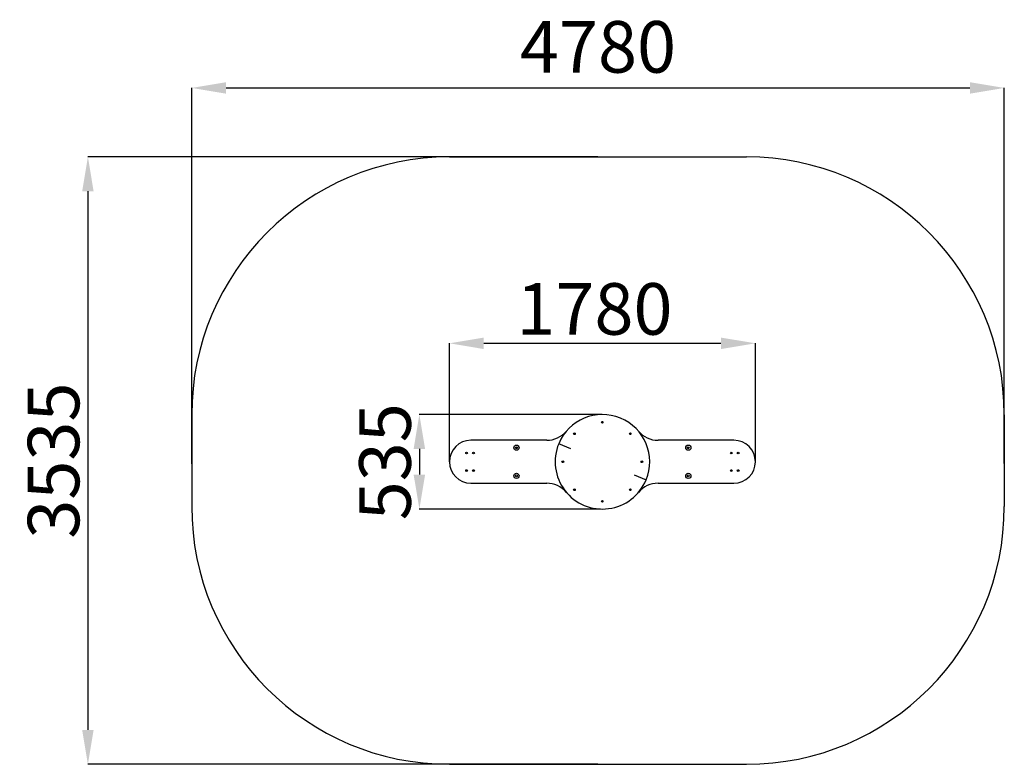
# Model space of a CAD drawing. Units: millimetres. Extents: x 4039 to 9767, y -948 to 6268.
# Drawn here: x 4039 to 9767, y -948 to 3383 of the extents above; entities that cross this region are included whole.
import ezdxf

# ---------------------------------------------------------------- set-up
doc = ezdxf.new("R2010")
doc.units = ezdxf.units.MM
doc.header["$PDSIZE"] = -1
doc.layers.add('Зона безопасности', color=5, linetype='Continuous')
doc.layers.add('размер', color=92, linetype='Continuous', lineweight=15)
doc.dimstyles.new('Размер М1.1', dxfattribs={"dimtxt": 300, "dimasz": 200, "dimexe": 1, "dimexo": 1, "dimgap": 50, "dimtad": 1, "dimdec": 0, "dimzin": 0, "dimtxsty": 'Standard', "dimcen": 2.5, "dimazin": 0, "dimtfac": 1, "dimtmove": 0, "dimatfit": 3, "dimfxl": 1, "dimtzin": 0, "dimarcsym": 0})

# ---------------------------------------------------------------- blocks, each defined once
blk = doc.blocks.new('*D1')
at = {"layer": 'Defpoints', "color": 0, "transparency": 16777216}
for p in [(7402, 2584.9), (4435.6, -947.7), (7402, -947.7)]:
    blk.add_point(p, dxfattribs=at)
at = {"layer": 'размер', "color": 0, "lineweight": -2, "transparency": 16777216}
for p, q in [((7401, 2584.9), (4434.6, 2584.9)), ((4435.6, 2384.9), (4435.6, -747.7)), ((7401, -947.7), (4434.6, -947.7))]:
    blk.add_line(p, q, dxfattribs=at)
at = {"layer": 'размер', "color": 0, "transparency": 16777216}
for points in [[(4402.3, 2384.9), (4468.9, 2384.9), (4435.6, 2584.9)], [(4402.3, -747.7), (4468.9, -747.7), (4435.6, -947.7)]]:
    blk.add_solid(points, dxfattribs=at)
at = {"layer": 'размер', "color": 0, "transparency": 16777216, "insert": (4235.6, 818.6), "char_height": 300, "attachment_point": 5, "rotation": 90}
blk.add_mtext('35{\\Ftxt|c204;35}', dxfattribs=at)
blk = doc.blocks.new('*D2')
at = {"layer": 'Defpoints', "color": 0, "transparency": 16777216}
for p in [(9767.3, 2985.9), (5039.4, 800.4), (9767.3, 800.4)]:
    blk.add_point(p, dxfattribs=at)
at = {"layer": 'размер', "color": 0, "lineweight": -2, "transparency": 16777216}
for p, q in [((5039.4, 801.4), (5039.4, 2986.9)), ((5239.4, 2985.9), (9567.3, 2985.9)), ((9767.3, 801.4), (9767.3, 2986.9))]:
    blk.add_line(p, q, dxfattribs=at)
at = {"layer": 'размер', "color": 0, "transparency": 16777216}
for points in [[(5239.4, 3019.2), (5239.4, 2952.6), (5039.4, 2985.9)], [(9567.3, 3019.2), (9567.3, 2952.6), (9767.3, 2985.9)]]:
    blk.add_solid(points, dxfattribs=at)
at = {"layer": 'размер', "color": 0, "transparency": 16777216, "insert": (7403.3, 3185.9), "char_height": 300, "width": 1100, "attachment_point": 5}
blk.add_mtext('4780', dxfattribs=at)
blk = doc.blocks.new('*D5')
at = {"layer": 'Defpoints', "color": 0, "transparency": 16777216}
for p in [(8318.9, 1500.7), (6538.9, 811.7), (8318.9, 811.7)]:
    blk.add_point(p, dxfattribs=at)
at = {"layer": 'размер', "color": 0, "lineweight": -2, "transparency": 16777216}
for p, q in [((6538.9, 812.7), (6538.9, 1501.7)), ((6738.9, 1500.7), (8118.9, 1500.7)), ((8318.9, 812.7), (8318.9, 1501.7))]:
    blk.add_line(p, q, dxfattribs=at)
at = {"layer": 'размер', "color": 0, "transparency": 16777216}
for points in [[(6738.9, 1534), (6738.9, 1467.3), (6538.9, 1500.7)], [(8118.9, 1534), (8118.9, 1467.3), (8318.9, 1500.7)]]:
    blk.add_solid(points, dxfattribs=at)
at = {"layer": 'размер', "color": 0, "transparency": 16777216, "insert": (7382.6, 1850.7), "char_height": 300, "attachment_point": 2}
blk.add_mtext('1780', dxfattribs=at)
blk = doc.blocks.new('*D7')
at = {"layer": 'Defpoints', "color": 0, "transparency": 16777216}
for p in [(7427.6, 1086.7), (6364.1, 536.9), (7418.3, 536.9)]:
    blk.add_point(p, dxfattribs=at)
at = {"layer": 'размер', "color": 0, "lineweight": -2, "transparency": 16777216}
for p, q in [((7426.6, 1086.7), (6363.1, 1086.7)), ((6364.1, 886.7), (6364.1, 736.9)), ((7417.3, 536.9), (6363.1, 536.9))]:
    blk.add_line(p, q, dxfattribs=at)
at = {"layer": 'размер', "color": 0, "transparency": 16777216}
for points in [[(6330.7, 886.7), (6397.4, 886.7), (6364.1, 1086.7)], [(6330.7, 736.9), (6397.4, 736.9), (6364.1, 536.9)]]:
    blk.add_solid(points, dxfattribs=at)
at = {"layer": 'размер', "color": 0, "transparency": 16777216, "insert": (6164.1, 811.8), "char_height": 300, "attachment_point": 5, "rotation": 90}
blk.add_mtext('{\\Ftxt|c204;535}', dxfattribs=at)

msp = doc.modelspace()

# ---------------------------------------------------------------- linework, layer by layer
at = {"color": 7, "linetype": 'Continuous', "lineweight": 25}
for p, q in [((7104.9, 936.7), (6663.9, 936.7)), ((7245, 887.9), (7174.8, 917)), ((8193.9, 936.7), (7752.9, 936.7)), ((7612.8, 735.6), (7683, 706.5)), ((6663.9, 686.7), (7104.9, 686.7)), ((7752.9, 686.7), (8193.9, 686.7))]:
    msp.add_line(p, q, dxfattribs=at)
for centre, radius in [((7428.9, 1041.7), 5), ((7266.3, 974.4), 5), ((7591.5, 974.4), 5), ((6638.9, 862.7), 5), ((6678.9, 862.7), 5), ((6928.9, 893.7), 15), ((6928.9, 893.7), 5.5), ((6928.9, 893.7), 5), ((7928.9, 893.7), 15), ((7928.9, 893.7), 5.5), ((8178.9, 862.7), 5), ((8218.9, 862.7), 5), ((7198.9, 811.7), 5), ((7658.9, 811.7), 5), ((6638.9, 760.7), 5), ((6678.9, 760.7), 5), ((6928.9, 729.7), 15), ((7928.9, 729.7), 15), ((8178.9, 760.7), 5), ((8218.9, 760.7), 5), ((6928.9, 729.7), 5.5), ((7928.9, 729.7), 5.5), ((7266.3, 649.1), 5), ((7591.5, 649.1), 5), ((7428.9, 581.7), 5)]:
    msp.add_circle(centre, radius, dxfattribs=at)
for centre, radius, start, end in [((7428.9, 811.7), 275, 337.5, 157.5), ((7104.9, 1086.7), 150, 270, 319.6798), ((7752.9, 1086.7), 150, 220.3202, 270), ((6663.9, 811.7), 125, 90, 270), ((7428.9, 811.7), 275, 157.5, 337.5), ((8193.9, 811.7), 125, 270, 90), ((7104.9, 536.7), 150, 40.3202, 90), ((7752.9, 536.7), 150, 90, 139.6798)]:
    msp.add_arc(centre, radius, start, end, dxfattribs=at)
at = {"color": 7, "linetype": 'Continuous', "lineweight": 0}
for p in [(6538.9, 811.7), (8318.9, 811.7)]:
    msp.add_point(p, dxfattribs=at)
at = {"layer": 'Зона безопасности'}
for p, q in [((7402, 2584.9), (6039.4, 2584.9)), ((6539.4, 2584.9), (8267.3, 2584.9)), ((5039.4, 800.4), (5039.4, 1584.9)), ((9767.3, 817.9), (9767.3, 1584.9)), ((5039.4, 1084.9), (5039.4, 552.3)), ((9767.3, 1084.9), (9767.3, 552.3)), ((7402, -947.7), (6039.4, -947.7)), ((6539.4, -947.7), (8267.3, -947.7))]:
    msp.add_line(p, q, dxfattribs=at)
for centre, start, end in [((6539.4, 1084.9), 90, 180), ((8267.3, 1084.9), 0, 90), ((6539.4, 552.3), 180, 270), ((8267.3, 552.3), 270, 0)]:
    msp.add_arc(centre, 1500, start, end, dxfattribs=at)

# ---------------------------------------------------------------- dimensions: what is measured, and where the dimension line sits
at = {"layer": 'размер'}
dim = msp.add_linear_dim(base=(9767.3, 2985.9), p1=(5039.4, 800.4), p2=(9767.3, 800.4), text='4780', dimstyle='Размер М1.1', dxfattribs=at)
dim.commit()
dim.dimension.update_dxf_attribs({"geometry": '*D2', "text_midpoint": (7403.3, 3185.9)})
dim = msp.add_linear_dim(base=(4435.6, -947.7), p1=(7402, 2584.9), p2=(7402, -947.7), angle=90, text='35{\\Ftxt|c204;35}', dimstyle='Размер М1.1', dxfattribs=at)
dim.commit()
dim.dimension.update_dxf_attribs({"geometry": '*D1', "text_midpoint": (4235.6, 818.6)})
dim = msp.add_linear_dim(base=(8318.9, 1500.7), p1=(6538.9, 811.7), p2=(8318.9, 811.7), dimstyle='Размер М1.1', dxfattribs=at)
dim.commit()
dim.dimension.update_dxf_attribs({"geometry": '*D5', "text_midpoint": (7382.6, 1500.7), "dimtype": 160})
dim = msp.add_linear_dim(base=(6364.1, 536.9), p1=(7427.6, 1086.7), p2=(7418.3, 536.9), angle=90, text='{\\Ftxt|c204;535}', dimstyle='Размер М1.1', dxfattribs=at)
dim.commit()
dim.dimension.update_dxf_attribs({"geometry": '*D7', "text_midpoint": (6364.1, 811.8), "dimtype": 160})

doc.saveas('drawing.dxf')
